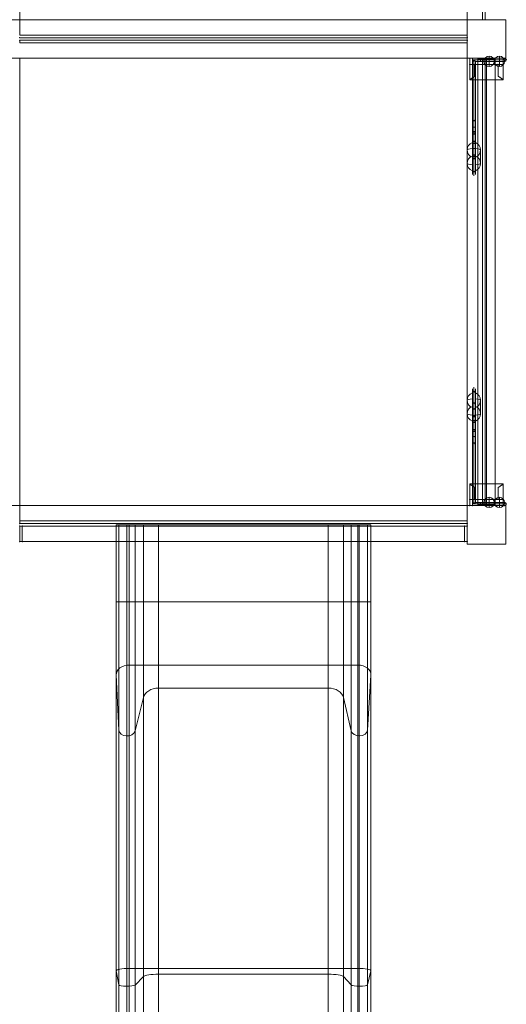
# Model space of a CAD drawing. Units: millimetres. Extents: x 1007910 to 12081910, y -1272291 to 12636780.
# Drawn here: x 9197910 to 10143910, y 2204977 to 4120209 of the extents above; entities that cross this region are included whole.
import ezdxf

# ---------------------------------------------------------------- set-up
doc = ezdxf.new("R2010")
doc.units = ezdxf.units.MM
doc.header["$MEASUREMENT"] = 0
doc.layers.get('0').update_dxf_attribs({"color": 3})

# ---------------------------------------------------------------- blocks, each defined once
blk = doc.blocks.new('From Smart Solid_5')
at = {"color": 7, "linetype": 'Continuous', "lineweight": 0}
for p, q in [((429999.972295, 15000.008592), (-430000.027705, 15000.008592)), ((429999.972295, 15000.008592), (-430000.027705, 15000.008592)), ((-430000.027705, -14999.991408), (-430000.027705, 15000.008592)), ((-430000.027705, 15000.008592), (-430000.027705, -14999.991408)), ((429999.972295, -14999.991408), (429999.972295, 15000.008592)), ((429999.972295, 15000.008592), (429999.972295, -14999.991408)), ((429999.972295, -14999.991408), (-430000.027705, -14999.991408)), ((429999.972295, -14999.991408), (-430000.027705, -14999.991408))]:
    blk.add_line(p, q, dxfattribs=at)
for p in [(-430000.027705, 15000.008592), (429999.972295, 15000.008592), (-430000.027705, -14999.991408), (429999.972295, -14999.991408)]:
    blk.add_point(p, dxfattribs=at)
blk = doc.blocks.new('From Smart Solid_6')
at = {"color": 7, "linetype": 'Continuous', "lineweight": 0}
for p, q in [((2499.972295, 15000.008592), (-2500.027705, 15000.008592)), ((-2500.027705, 15000.008592), (-2500.027705, -14999.991408)), ((-2500.027705, -14999.991408), (-2500.027705, 15000.008592)), ((-2500.027705, 15000.008592), (2499.972295, 15000.008592)), ((2499.972295, -14999.991408), (2499.972295, 15000.008592)), ((2499.972295, 15000.008592), (2499.972295, -14999.991408)), ((-2500.027705, -14999.991408), (2499.972295, -14999.991408)), ((2499.972295, -14999.991408), (-2500.027705, -14999.991408))]:
    blk.add_line(p, q, dxfattribs=at)
for p in [(-2500.027705, 15000.008592), (2499.972295, 15000.008592), (-2500.027705, -14999.991408), (2499.972295, -14999.991408)]:
    blk.add_point(p, dxfattribs=at)
blk = doc.blocks.new('From Smart Solid_7')
at = {"color": 7, "linetype": 'Continuous', "lineweight": 0}
for p, q in [((-2500.027705, -14999.991408), (-2500.027705, 15000.008592)), ((-2500.027705, 15000.008592), (2499.972295, 15000.008592)), ((2499.972295, 15000.008592), (-2500.027705, 15000.008592)), ((-2500.027705, 15000.008592), (-2500.027705, -14999.991408)), ((2499.972295, 15000.008592), (2499.972295, -14999.991408)), ((2499.972295, -14999.991408), (2499.972295, 15000.008592)), ((2499.972295, -14999.991408), (-2500.027705, -14999.991408)), ((-2500.027705, -14999.991408), (2499.972295, -14999.991408))]:
    blk.add_line(p, q, dxfattribs=at)
for p in [(-2500.027705, 15000.008592), (2499.972295, 15000.008592), (-2500.027705, -14999.991408), (2499.972295, -14999.991408)]:
    blk.add_point(p, dxfattribs=at)
blk = doc.blocks.new('From Smart Solid_13')
at = {"color": 7, "linetype": 'Continuous', "lineweight": 0}
for p, q in [((16999.975752, 434000.008592), (-17000.024248, 434000.008592)), ((-17000.024248, 434000.008592), (-17000.024248, -433999.991408)), ((-0.024248, 434000.008592), (-0.024248, -433999.991408)), ((-0.024248, 434000.008592), (-0.024248, -433999.991408)), ((16999.975752, 434000.008592), (16999.975752, -433999.991408)), ((16999.975752, -433999.991408), (-17000.024248, -433999.991408))]:
    blk.add_line(p, q, dxfattribs=at)
blk = doc.blocks.new('From Smart Solid_14')
at = {"color": 7, "lineweight": 0}
for p, q in [((-32500, 21000), (-32500, 9000)), ((-32500, 9000), (-32500, 21000)), ((32500, 21000), (-32500, 21000)), ((32500, 21000), (-32500, 21000)), ((-32500, 9000), (-32500, 21000)), ((0, 9000), (0, 21000)), ((0, 9000), (0, 21000)), ((32500, 21000), (32500, 9000)), ((32500, 9000), (32500, 21000)), ((32500, 9000), (32500, 21000)), ((-32500, -21000), (-32500, 9000)), ((-32500, -21000), (-32500, 9000)), ((-32500, 9000), (-22500, 9000)), ((-32500, 9000), (-22500, 9000)), ((32500, 9000), (-32500, 9000)), ((32500, 9000), (-32500, 9000)), ((-22500, 9000), (-22500, -13741)), ((-22500, 9000), (-22500, -13741)), ((-22500, -13741), (-22500, 9000)), ((-22500, -13741), (-22500, 9000)), ((22500, 9000), (-22500, 9000)), ((22500, 9000), (-22500, 9000)), ((0, 9000), (0, -21000)), ((0, 9000), (0, -21000)), ((22500, -13741), (22500, 9000)), ((22500, -13741), (22500, 9000)), ((22500, 9000), (22500, -13741)), ((22500, 9000), (22500, -13741)), ((22500, 9000), (32500, 9000)), ((22500, 9000), (32500, 9000)), ((32500, -21000), (32500, 9000)), ((32500, -21000), (32500, 9000)), ((32500, -21000), (-32500, -21000)), ((32500, -21000), (-32500, -21000))]:
    blk.add_line(p, q, dxfattribs=at)
for points, knots in [([(-22500, -13741), (-23251, -14234), (-23965, -14717), (-25321, -15653), (-25963, -16106), (-27175, -16976), (-27745, -17391), (-28542, -17980), (-28799, -18171), (-29289, -18537), (-29521, -18712), (-30183, -19211), (-30575, -19510), (-31259, -20035), (-31550, -20260), (-31846, -20490), (-31902, -20534), (-32006, -20615), (-32151, -20727), (-32262, -20814), (-32440, -20953), (-32500, -21000), (-32500, -21000)], [0, 0, 0, 0, 0.125, 0.125, 0.25, 0.25, 0.375, 0.375, 0.4375, 0.4375, 0.5, 0.5, 0.625, 0.625, 0.75, 0.75, 0.78125, 0.78125, 0.8125, 0.875, 0.875, 1, 1, 1, 1]), ([(-32500, -21000), (-32500, -21000), (-32485, -20988), (-32440, -20953), (-32422, -20939), (-32377, -20903), (-32350, -20883), (-32200, -20765), (-32021, -20625), (-31553, -20262), (-31264, -20039), (-30751, -19645), (-30566, -19504), (-30171, -19203), (-29962, -19044), (-29300, -18545), (-28815, -18182), (-27762, -17404), (-27193, -16989), (-26278, -16333), (-25963, -16108), (-25317, -15653), (-24985, -15421), (-23964, -14716), (-23249, -14233), (-22500, -13741)], [0, 0, 0, 0, 0.0625, 0.0625, 0.09375, 0.09375, 0.125, 0.125, 0.25, 0.25, 0.375, 0.375, 0.4375, 0.4375, 0.5, 0.5, 0.625, 0.625, 0.75, 0.75, 0.8125, 0.8125, 0.875, 0.875, 1, 1, 1, 1]), ([(22500, -13741), (23251, -14234), (23965, -14717), (25321, -15653), (25963, -16106), (27175, -16976), (27745, -17391), (28542, -17980), (28799, -18171), (29289, -18537), (29521, -18712), (30183, -19211), (30575, -19510), (31259, -20035), (31550, -20260), (31846, -20490), (31902, -20534), (32006, -20615), (32151, -20727), (32262, -20814), (32440, -20953), (32500, -21000), (32500, -21000)], [0, 0, 0, 0, 0.125, 0.125, 0.25, 0.25, 0.375, 0.375, 0.4375, 0.4375, 0.5, 0.5, 0.625, 0.625, 0.75, 0.75, 0.78125, 0.78125, 0.8125, 0.875, 0.875, 1, 1, 1, 1]), ([(32500, -21000), (32500, -21000), (32485, -20988), (32440, -20953), (32422, -20939), (32377, -20903), (32350, -20883), (32200, -20765), (32021, -20625), (31553, -20262), (31264, -20039), (30751, -19645), (30566, -19504), (30171, -19203), (29962, -19044), (29300, -18545), (28815, -18182), (27762, -17404), (27193, -16989), (26278, -16333), (25963, -16108), (25317, -15653), (24985, -15421), (23964, -14716), (23249, -14233), (22500, -13741)], [0, 0, 0, 0, 0.0625, 0.0625, 0.09375, 0.09375, 0.125, 0.125, 0.25, 0.25, 0.375, 0.375, 0.4375, 0.4375, 0.5, 0.5, 0.625, 0.625, 0.75, 0.75, 0.8125, 0.8125, 0.875, 0.875, 1, 1, 1, 1])]:
    blk.add_open_spline(points, degree=3, knots=knots, dxfattribs=at)
for p in [(-32500, 21000), (32500, 21000), (-32500, 9000), (-32500, 9000), (-22500, 9000), (-22500, 9000), (22500, 9000), (22500, 9000), (32500, 9000), (32500, 9000)]:
    blk.add_point(p, dxfattribs=at)
blk = doc.blocks.new('From Smart Solid_15')
at = {"color": 7, "lineweight": 0}
for p, q in [((-32500, 21000), (-32500, -9000)), ((-32500, 21000), (-32500, -9000)), ((32500, 21000), (-32500, 21000)), ((32500, 21000), (-32500, 21000)), ((0, -9000), (0, 21000)), ((0, -9000), (0, 21000)), ((32500, 21000), (32500, -9000)), ((32500, 21000), (32500, -9000)), ((-22500, -9000), (-22500, 13741)), ((-22500, -9000), (-22500, 13741)), ((-22500, 13741), (-22500, -9000)), ((-22500, 13741), (-22500, -9000)), ((22500, 13741), (22500, -9000)), ((22500, 13741), (22500, -9000)), ((22500, -9000), (22500, 13741)), ((22500, -9000), (22500, 13741)), ((-32500, -21000), (-32500, -9000)), ((-32500, -9000), (-32500, -21000)), ((-32500, -9000), (-22500, -9000)), ((-32500, -9000), (-22500, -9000)), ((32500, -9000), (-32500, -9000)), ((32500, -9000), (-32500, -9000)), ((-32500, -9000), (-32500, -21000)), ((22500, -9000), (-22500, -9000)), ((22500, -9000), (-22500, -9000)), ((0, -9000), (0, -21000)), ((0, -9000), (0, -21000)), ((22500, -9000), (32500, -9000)), ((22500, -9000), (32500, -9000)), ((32500, -21000), (32500, -9000)), ((32500, -9000), (32500, -21000)), ((32500, -9000), (32500, -21000)), ((32500, -21000), (-32500, -21000)), ((32500, -21000), (-32500, -21000))]:
    blk.add_line(p, q, dxfattribs=at)
for points, knots in [([(-22500, 13741), (-23251, 14234), (-23965, 14717), (-25321, 15653), (-25963, 16106), (-27175, 16976), (-27745, 17391), (-28542, 17980), (-28799, 18171), (-29289, 18537), (-29521, 18712), (-30183, 19211), (-30575, 19510), (-31259, 20035), (-31550, 20260), (-31846, 20490), (-31902, 20534), (-32006, 20615), (-32151, 20727), (-32262, 20814), (-32440, 20953), (-32500, 21000), (-32500, 21000)], [0, 0, 0, 0, 0.125, 0.125, 0.25, 0.25, 0.375, 0.375, 0.4375, 0.4375, 0.5, 0.5, 0.625, 0.625, 0.75, 0.75, 0.78125, 0.78125, 0.8125, 0.875, 0.875, 1, 1, 1, 1]), ([(-32500, 21000), (-32500, 21000), (-32485, 20988), (-32440, 20953), (-32422, 20939), (-32377, 20903), (-32350, 20883), (-32200, 20765), (-32021, 20625), (-31553, 20262), (-31264, 20039), (-30751, 19645), (-30566, 19504), (-30171, 19203), (-29962, 19044), (-29300, 18545), (-28815, 18182), (-27762, 17404), (-27193, 16989), (-26278, 16333), (-25963, 16108), (-25317, 15653), (-24985, 15421), (-23964, 14716), (-23249, 14233), (-22500, 13741)], [0, 0, 0, 0, 0.0625, 0.0625, 0.09375, 0.09375, 0.125, 0.125, 0.25, 0.25, 0.375, 0.375, 0.4375, 0.4375, 0.5, 0.5, 0.625, 0.625, 0.75, 0.75, 0.8125, 0.8125, 0.875, 0.875, 1, 1, 1, 1]), ([(22500, 13741), (23251, 14234), (23965, 14717), (25321, 15653), (25963, 16106), (27175, 16976), (27745, 17391), (28542, 17980), (28799, 18171), (29289, 18537), (29521, 18712), (30183, 19211), (30575, 19510), (31259, 20035), (31550, 20260), (31846, 20490), (31902, 20534), (32006, 20615), (32151, 20727), (32262, 20814), (32440, 20953), (32500, 21000), (32500, 21000)], [0, 0, 0, 0, 0.125, 0.125, 0.25, 0.25, 0.375, 0.375, 0.4375, 0.4375, 0.5, 0.5, 0.625, 0.625, 0.75, 0.75, 0.78125, 0.78125, 0.8125, 0.875, 0.875, 1, 1, 1, 1]), ([(32500, 21000), (32500, 21000), (32485, 20988), (32440, 20953), (32422, 20939), (32377, 20903), (32350, 20883), (32200, 20765), (32021, 20625), (31553, 20262), (31264, 20039), (30751, 19645), (30566, 19504), (30171, 19203), (29962, 19044), (29300, 18545), (28815, 18182), (27762, 17404), (27193, 16989), (26278, 16333), (25963, 16108), (25317, 15653), (24985, 15421), (23964, 14716), (23249, 14233), (22500, 13741)], [0, 0, 0, 0, 0.0625, 0.0625, 0.09375, 0.09375, 0.125, 0.125, 0.25, 0.25, 0.375, 0.375, 0.4375, 0.4375, 0.5, 0.5, 0.625, 0.625, 0.75, 0.75, 0.8125, 0.8125, 0.875, 0.875, 1, 1, 1, 1])]:
    blk.add_open_spline(points, degree=3, knots=knots, dxfattribs=at)
for p in [(-32500, -9000), (-32500, -9000), (-22500, -9000), (-22500, -9000), (22500, -9000), (22500, -9000), (32500, -9000), (32500, -9000), (-32500, -21000), (32500, -21000)]:
    blk.add_point(p, dxfattribs=at)
blk = doc.blocks.new('From Smart Solid_36')
at = {"color": 7, "linetype": 'Continuous', "lineweight": 13}
for p, q in [((-0.027705, 435000.008592), (-0.027705, -434999.991408)), ((-0.027705, -434999.991408), (-0.027705, 435000.008592))]:
    blk.add_line(p, q, dxfattribs=at)
for p in [(-0.027705, 435000.008592), (-0.027705, -434999.991408)]:
    blk.add_point(p, dxfattribs=at)
blk = doc.blocks.new('From Smart Solid_37')
at = {"color": 7, "linetype": 'Continuous', "lineweight": 13}
for p, q in [((434999.972295, 0.008592), (-435000.027705, 0.008592)), ((-435000.027705, 0.008592), (434999.972295, 0.008592))]:
    blk.add_line(p, q, dxfattribs=at)
for p in [(-435000.027705, 0.008592), (434999.972295, 0.008592)]:
    blk.add_point(p, dxfattribs=at)
blk = doc.blocks.new('From Smart Solid_34')
at = {"color": 7, "linetype": 'Continuous', "lineweight": 13}
for p, q in [((-2500.027705, 435000.008592), (-2500.027705, -434999.991408)), ((-2500.027705, 435000.008592), (2499.972295, 435000.008592)), ((2499.972295, 435000.008592), (2499.972295, -434999.991408)), ((-2500.027705, -434999.991408), (2499.972295, -434999.991408))]:
    blk.add_line(p, q, dxfattribs=at)
blk = doc.blocks.new('From Smart Solid_42')
at = {"color": 7, "linetype": 'Continuous', "lineweight": 13}
for p, q in [((-435000.027705, 435000.008592), (434999.972295, 435000.008592)), ((-435000.027705, -434999.991408), (-435000.027705, 435000.008592)), ((434999.972295, 435000.008592), (434999.972295, -434999.991408)), ((434999.972295, -434999.991408), (-435000.027705, -434999.991408))]:
    blk.add_line(p, q, dxfattribs=at)
blk = doc.blocks.new('From Smart Solid_44')
at = {"color": 7, "linetype": 'Continuous', "lineweight": 13}
for p, q in [((-15000.027705, -434999.991408), (-15000.027705, 435000.008592)), ((-15000.027705, 435000.008592), (14999.972295, 435000.008592)), ((14999.972295, 435000.008592), (14999.972295, -434999.991408)), ((14999.972295, -434999.991408), (-15000.027705, -434999.991408))]:
    blk.add_line(p, q, dxfattribs=at)
blk = doc.blocks.new('From Smart Solid_45')
at = {"color": 7, "linetype": 'Continuous', "lineweight": 13}
for p, q in [((-435000.027705, -14999.991408), (-435000.027705, 15000.008592)), ((-435000.027705, 15000.008592), (434999.972295, 15000.008592)), ((434999.972295, 15000.008592), (434999.972295, -14999.991408)), ((434999.972295, -14999.991408), (-435000.027705, -14999.991408))]:
    blk.add_line(p, q, dxfattribs=at)
blk = doc.blocks.new('From Smart Solid_209')
at = {"color": 7, "linetype": 'Continuous', "lineweight": 13}
for p, q in [((4999.972295, 27610.42423), (4999.972295, -1169.288189)), ((4999.972295, 1169.261821), (4999.972295, 27390.136648)), ((-5000.027705, -13110.450598), (-5000.027705, 13110.42423)), ((4999.972295, 1169.261821), (4999.972295, -27610.450598)), ((4999.972295, -27390.163017), (4999.972295, -1169.288189))]:
    blk.add_line(p, q, dxfattribs=at)
at = {"color": 7, "linetype": 'Continuous', "lineweight": 13, "extrusion": (0, 0, -1)}
for centre, ratio, end_param in [((10512.472295, 13110.42423), 0.984807753, 7.490683974), ((10512.472295, 13110.42423), 0.984807753, 6.2831853072), ((10512.472295, -13110.450598), 0.984807753, 7.490683974), ((10512.472295, -13110.450598), 0.1736481777, 6.2831853072)]:
    blk.add_ellipse(centre, major_axis=(-15512.5, 0), ratio=ratio, start_param=5.0756866404, end_param=end_param, dxfattribs=at)
at = {"color": 7, "linetype": 'Continuous', "lineweight": 13}
for centre, major_axis, ratio, start_param, end_param in [((10512.472295, 13110.42423), (15512.5, 0), 0.1736481777, 1.9340939868, 3.1415926536), ((10512.472295, -13110.450598), (-15512.5, 0), 0.984807753, 5.0756866404, 6.2831853072)]:
    blk.add_ellipse(centre, major_axis=major_axis, ratio=ratio, start_param=start_param, end_param=end_param, dxfattribs=at)
blk = doc.blocks.new('From Smart Solid_210')
at = {"color": 7, "linetype": 'Continuous', "lineweight": 13}
for p, q in [((-5000.027705, 27610.42423), (-5000.027705, -1169.288189)), ((-5000.027705, 1169.261821), (-5000.027705, 27390.136648)), ((-5000.027705, 1169.261821), (-5000.027705, -27610.450598)), ((4999.972295, -13110.450598), (4999.972295, 13110.42423)), ((-5000.027705, -27390.163017), (-5000.027705, -1169.288189))]:
    blk.add_line(p, q, dxfattribs=at)
for centre, ratio, end_param in [((-10512.527705, 13110.42423), 0.984807753, 7.490683974), ((-10512.527705, 13110.42423), 0.984807753, 6.2831853072), ((-10512.527705, -13110.450598), 0.984807753, 7.490683974), ((-10512.527705, -13110.450598), 0.1736481777, 6.2831853072)]:
    blk.add_ellipse(centre, major_axis=(15512.5, 0), ratio=ratio, start_param=5.0756866404, end_param=end_param, dxfattribs=at)
at = {"color": 7, "linetype": 'Continuous', "lineweight": 13, "extrusion": (0, 0, -1)}
for centre, major_axis, ratio, start_param, end_param in [((-10512.527705, 13110.42423), (-15512.5, 0), 0.1736481777, 1.9340939868, 3.1415926536), ((-10512.527705, -13110.450598), (15512.5, 0), 0.984807753, 5.0756866404, 6.2831853072)]:
    blk.add_ellipse(centre, major_axis=major_axis, ratio=ratio, start_param=start_param, end_param=end_param, dxfattribs=at)
blk = doc.blocks.new('From Smart Solid_211')
at = {"color": 7, "linetype": 'Continuous', "lineweight": 13}
for q in [(-10000.027705, 0.008592), (-0.027705, 10000.008592), (9999.972295, 0.008592), (-0.027705, -9999.991408)]:
    blk.add_line((-0.027705, 0.008592), q, dxfattribs=at)
at = {"color": 7, "linetype": 'Continuous', "lineweight": 13, "extrusion": (0, 0, -1)}
blk.add_arc((0.027705, 0.008592), 10000, 0, 359.999994, dxfattribs=at)
blk = doc.blocks.new('From Smart Solid_212')
at = {"color": 7, "linetype": 'Continuous', "lineweight": 13}
for p, q in [((-33000.027705, 111428.208592), (-33000.027705, 114428.208592)), ((-17000.027705, 114428.208592), (-33000.027705, 114428.208592)), ((-33000.027705, 111428.208592), (-33000.027705, 114428.208592)), ((-17000.027705, 114428.208592), (-33000.027705, 114428.208592)), ((-30000.027705, 111428.208592), (-33000.027705, 108428.208592)), ((-33000.027705, 108428.208592), (-30000.027705, 111428.208592)), ((-33000.027705, 108428.208592), (-33000.027705, 111428.208592)), ((-33000.027705, 111428.208592), (-30000.027705, 111428.208592)), ((-33000.027705, 108428.208592), (-33000.027705, 111428.208592)), ((-33000.027705, 111428.208592), (-30000.027705, 111428.208592)), ((-33000.027705, -28063.068567), (-33000.027705, 108428.208592)), ((-33000.027705, 108428.208592), (-33000.027705, -32343.430009)), ((-30000.027705, 111428.208592), (-27000.027705, 108428.208592)), ((-30000.027705, 111428.208592), (-27000.027705, 108428.208592)), ((-30000.027705, 111428.208592), (-17000.027705, 111428.208592)), ((-30000.027705, 111428.208592), (-17000.027705, 111428.208592)), ((-30000.027705, 111428.208592), (-30000.027705, -32343.430009)), ((-30000.027705, -28063.068567), (-30000.027705, 111428.208592)), ((-27000.027705, 108428.208592), (-17000.027705, 108428.208592)), ((-27000.027705, 108428.208592), (-17000.027705, 108428.208592)), ((-27000.027705, -28063.068567), (-27000.027705, 108428.208592)), ((-27000.027705, 108428.208592), (-27000.027705, -32343.430009)), ((29999.972295, 114428.208592), (-17000.027705, 114428.208592)), ((-17000.027705, 114428.208592), (-17000.027705, 111428.208592)), ((29999.972295, 114428.208592), (-17000.027705, 114428.208592)), ((-17000.027705, 114428.208592), (-17000.027705, 111428.208592)), ((32999.972295, 111428.208592), (-17000.027705, 111428.208592)), ((-17000.027705, 111428.208592), (-17000.027705, 108428.208592)), ((32999.972295, 111428.208592), (-17000.027705, 111428.208592)), ((-17000.027705, 111428.208592), (-17000.027705, 108428.208592)), ((29999.972295, 108428.208592), (-17000.027705, 108428.208592)), ((29999.972295, 108428.208592), (-17000.027705, 108428.208592)), ((-33000.027705, -4325.372956), (-33000.027705, -19199.705758)), ((-33000.027705, -4325.372956), (-33000.027705, -19199.705758)), ((-33000.027705, -4598.833402), (-33000.027705, -30646.060052)), ((-33000.027705, -30646.060052), (-33000.027705, -4598.833402)), ((-30000.027705, -19720.650291), (-30000.027705, -7325.372956)), ((-30000.027705, -19720.650291), (-30000.027705, -7325.372956)), ((-30000.027705, -7553.256661), (-30000.027705, -33600.483311)), ((-30000.027705, -33600.483311), (-30000.027705, -7553.256661)), ((-27000.027705, -19199.705758), (-27000.027705, -4325.372956)), ((-27000.027705, -19199.705758), (-27000.027705, -4325.372956)), ((-27000.027705, -4598.833402), (-27000.027705, -30646.060052)), ((-27000.027705, -30646.060052), (-27000.027705, -4598.833402)), ((-33000.027705, -29047.783288), (-33000.027705, -19199.705758)), ((-33000.027705, -19199.705758), (-33000.027705, -29047.783288)), ((-33000.027705, -28063.068567), (-33000.027705, -75063.068567)), ((-30000.027705, -28063.068567), (-33000.027705, -28063.068567)), ((-30000.027705, -28063.068567), (-33000.027705, -28063.068567)), ((-33000.027705, -29047.783288), (-33000.027705, -49899.99004)), ((-33000.027705, -29047.783288), (-33000.027705, -49899.99004)), ((-33000.027705, -30646.060052), (-33000.027705, -51498.266804)), ((-33000.027705, -30646.060052), (-33000.027705, -51498.266804)), ((-33000.027705, -32343.430009), (-33000.027705, -78629.395703)), ((-33000.027705, -32343.430009), (-30000.027705, -32343.430009)), ((-30000.027705, -29568.727821), (-30000.027705, -19720.650291)), ((-30000.027705, -19720.650291), (-30000.027705, -29568.727821)), ((-30000.027705, -28063.068567), (-30000.027705, -78063.068567)), ((-27000.027705, -28063.068567), (-30000.027705, -28063.068567)), ((-27000.027705, -28063.068567), (-30000.027705, -28063.068567)), ((-30000.027705, -46945.566781), (-30000.027705, -29568.727821)), ((-30000.027705, -46945.566781), (-30000.027705, -29568.727821)), ((-30000.027705, -32343.430009), (-30000.027705, -81583.818962)), ((-30000.027705, -32343.430009), (-27000.027705, -32343.430009)), ((-30000.027705, -50977.322271), (-30000.027705, -33600.483311)), ((-30000.027705, -50977.322271), (-30000.027705, -33600.483311)), ((-27000.027705, -29047.783288), (-27000.027705, -19199.705758)), ((-27000.027705, -19199.705758), (-27000.027705, -29047.783288)), ((-27000.027705, -28063.068567), (-27000.027705, -75063.068567)), ((-27000.027705, -49899.99004), (-27000.027705, -29047.783288)), ((-27000.027705, -49899.99004), (-27000.027705, -29047.783288)), ((-27000.027705, -51498.266804), (-27000.027705, -30646.060052)), ((-27000.027705, -51498.266804), (-27000.027705, -30646.060052)), ((-27000.027705, -32343.430009), (-27000.027705, -78629.395703)), ((-33000.027705, -75947.21669), (-33000.027705, -49899.99004)), ((-33000.027705, -49899.99004), (-33000.027705, -75947.21669)), ((-33000.027705, -51498.266804), (-33000.027705, -61346.344334)), ((-33000.027705, -61346.344334), (-33000.027705, -51498.266804)), ((-30000.027705, -72992.793431), (-30000.027705, -46945.566781)), ((-30000.027705, -46945.566781), (-30000.027705, -72992.793431)), ((-30000.027705, -50977.322271), (-30000.027705, -60825.399801)), ((-30000.027705, -60825.399801), (-30000.027705, -50977.322271)), ((-27000.027705, -75947.21669), (-27000.027705, -49899.99004)), ((-27000.027705, -49899.99004), (-27000.027705, -75947.21669)), ((-27000.027705, -51498.266804), (-27000.027705, -61346.344334)), ((-27000.027705, -61346.344334), (-27000.027705, -51498.266804)), ((-33000.027705, -61346.344334), (-33000.027705, -76220.677136)), ((-33000.027705, -61346.344334), (-33000.027705, -76220.677136)), ((-33000.027705, -70987.695468), (-33000.027705, -78629.395703)), ((-30000.027705, -73220.677136), (-30000.027705, -60825.399801)), ((-30000.027705, -73220.677136), (-30000.027705, -60825.399801)), ((-30000.027705, -73987.695468), (-30000.027705, -81583.818962)), ((-27000.027705, -76220.677136), (-27000.027705, -61346.344334)), ((-27000.027705, -76220.677136), (-27000.027705, -61346.344334)), ((-27000.027705, -70987.695468), (-27000.027705, -78629.395703)), ((-33000.027705, -103877.633117), (-33000.027705, -78629.395703)), ((-33000.027705, -78629.395703), (-33000.027705, -103877.633117)), ((-30000.027705, -81583.818962), (-30000.027705, -106832.056376)), ((-30000.027705, -106832.056376), (-30000.027705, -81583.818962)), ((-27000.027705, -103877.633117), (-27000.027705, -78629.395703)), ((-27000.027705, -78629.395703), (-27000.027705, -103877.633117)), ((-33000.027705, -103877.633117), (-33000.027705, -111428.17987)), ((-30000.027705, -106832.056376), (-30000.027705, -114428.17987)), ((-27000.027705, -103877.633117), (-27000.027705, -111428.17987))]:
    blk.add_line(p, q, dxfattribs=at)
at = {"color": 7, "linetype": 'Continuous', "lineweight": 13, "extrusion": (0, 0, -1)}
for centre, start, end in [((-29999.972295, 111428.208592), 90, 180), ((-29999.972295, 111428.208592), 90, 180), ((-29999.972295, 111428.208592), 180, 270), ((-29999.972295, 111428.208592), 180, 270), ((30000.027705, -75063.068567), 270, 360), ((30000.027705, -75063.068567), 180, 270)]:
    blk.add_arc(centre, 3000, start, end, dxfattribs=at)
for centre, ratio, start_param, end_param in [((-30000.027705, -4598.833402), 0.984807753, 4.7123889804, 6.2831853072), ((-30000.027705, -4598.833402), 0.984807753, 3.1415926536, 4.7123889804), ((-30000.027705, -19199.705758), 0.1736481777, 4.7123889804, 6.2831853072), ((-30000.027705, -29047.783288), 0.1736481777, 4.7123889804, 6.2831853072), ((-30000.027705, -30646.060052), 0.984807753, 4.7123889804, 6.2831853072), ((-30000.027705, -19199.705758), 0.1736481777, 3.1415926536, 4.7123889804), ((-30000.027705, -29047.783288), 0.1736481777, 3.1415926536, 4.7123889804), ((-30000.027705, -30646.060052), 0.984807753, 3.1415926536, 4.7123889804), ((-30000.027705, -49899.99004), 0.984807753, 0, 1.5707963268), ((-30000.027705, -51498.266804), 0.1736481777, 0, 1.5707963268), ((-30000.027705, -49899.99004), 0.984807753, 1.5707963268, 3.1415926536), ((-30000.027705, -51498.266804), 0.1736481777, 1.5707963268, 3.1415926536), ((-30000.027705, -61346.344334), 0.1736481777, 0, 1.5707963268), ((-30000.027705, -75947.21669), 0.984807753, 0, 1.5707963268), ((-30000.027705, -61346.344334), 0.1736481777, 1.5707963268, 3.1415926536), ((-30000.027705, -75947.21669), 0.984807753, 1.5707963268, 3.1415926536)]:
    blk.add_ellipse(centre, major_axis=(-3000, 0), ratio=ratio, start_param=start_param, end_param=end_param, dxfattribs=at)
at = {"color": 7, "linetype": 'Continuous', "lineweight": 13}
for centre, ratio, start_param, end_param in [((-30000.027705, -4598.833402), 0.984807753, 0, 1.5707963268), ((-30000.027705, -4598.833402), 0.984807753, 1.5707963268, 3.1415926536), ((-30000.027705, -19199.705758), 0.1736481777, 0, 1.5707963268), ((-30000.027705, -29047.783288), 0.1736481777, 0, 1.5707963268), ((-30000.027705, -30646.060052), 0.984807753, 0, 1.5707963268), ((-30000.027705, -19199.705758), 0.1736481777, 1.5707963268, 3.1415926536), ((-30000.027705, -29047.783288), 0.1736481777, 1.5707963268, 3.1415926536), ((-30000.027705, -30646.060052), 0.984807753, 1.5707963268, 3.1415926536), ((-30000.027705, -49899.99004), 0.984807753, 4.7123889804, 6.2831853072), ((-30000.027705, -51498.266804), 0.1736481777, 4.7123889804, 6.2831853072), ((-30000.027705, -49899.99004), 0.984807753, 3.1415926536, 4.7123889804), ((-30000.027705, -51498.266804), 0.1736481777, 3.1415926536, 4.7123889804), ((-30000.027705, -61346.344334), 0.1736481777, 4.7123889804, 6.2831853072), ((-30000.027705, -75947.21669), 0.984807753, 4.7123889804, 6.2831853072), ((-30000.027705, -74714.809412), 0.9925902307, 0, 1.5707963268), ((-30000.027705, -61346.344334), 0.1736481777, 3.1415926536, 4.7123889804), ((-30000.027705, -75947.21669), 0.984807753, 3.1415926536, 4.7123889804), ((-30000.027705, -74714.809412), 0.9925902307, 1.5707963268, 3.1415926536), ((-30000.027705, -78629.395703), 0.984807753, 0, 1.5707963268), ((-30000.027705, -78629.395703), 0.984807753, 0, 1.5707963268), ((-30000.027705, -78629.395703), 0.984807753, 1.5707963268, 3.1415926536), ((-30000.027705, -78629.395625), 0.9848077791, 1.5707971776, 3.1415935044), ((-30000.027705, -103877.633117), 0.984807753, 0, 1.5707963268), ((-30000.027705, -103877.633117), 0.984807753, 0, 1.5707963268), ((-30000.027705, -103877.633117), 0.984807753, 1.5707963268, 3.1415926536), ((-30000.027705, -103877.633117), 0.984807753, 1.5707963268, 3.1415926536)]:
    blk.add_ellipse(centre, major_axis=(-3000, 0), ratio=ratio, start_param=start_param, end_param=end_param, dxfattribs=at)
for p in [(-33000.027705, 114428.208592), (-27000.027705, 108428.208592), (29999.972295, 114428.208592), (29999.972295, 108428.208592), (32999.972295, 111428.208592)]:
    blk.add_point(p, dxfattribs=at)
blk = doc.blocks.new('From Smart Solid_213')
at = {"color": 7, "linetype": 'Continuous', "lineweight": 13}
for p, q in [((-30000.027705, 106660.903629), (-30000.027705, 115080.833556)), ((-33000.027705, 103711.423209), (-33000.027705, 112080.833556)), ((-33000.027705, 57894.346909), (-33000.027705, 104894.346909)), ((-33000.027705, 81816.30722), (-33000.027705, 104143.756915)), ((-33000.027705, 104143.756915), (-33000.027705, 81816.30722)), ((-33000.027705, 57502.896622), (-33000.027705, 103711.423209)), ((-30000.027705, 57894.346909), (-30000.027705, 107894.346909)), ((-30000.027705, 107095.846995), (-30000.027705, 84768.397301)), ((-30000.027705, 84768.397301), (-30000.027705, 107095.846995)), ((-30000.027705, 57502.896622), (-30000.027705, 106660.903629)), ((-27000.027705, 103711.423209), (-27000.027705, 112080.833556)), ((-27000.027705, 57894.346909), (-27000.027705, 104894.346909)), ((-27000.027705, 81816.30722), (-27000.027705, 104143.756915)), ((-27000.027705, 104143.756915), (-27000.027705, 81816.30722)), ((-27000.027705, 57502.896622), (-27000.027705, 103711.423209)), ((-33000.027705, 73783.41074), (-33000.027705, 81816.30722)), ((-30000.027705, 76783.41074), (-30000.027705, 84768.397301)), ((-27000.027705, 73783.41074), (-27000.027705, 81816.30722)), ((-33000.027705, 60693.711518), (-33000.027705, 75568.04432)), ((-33000.027705, 60693.711518), (-33000.027705, 75568.04432)), ((-33000.027705, 75294.583875), (-33000.027705, 49247.357225)), ((-33000.027705, 49247.357225), (-33000.027705, 75294.583875)), ((-33000.027705, 50845.633988), (-33000.027705, 60693.711518)), ((-33000.027705, 60693.711518), (-33000.027705, 50845.633988)), ((-33000.027705, -109080.841408), (-33000.027705, 57894.346909)), ((-33000.027705, 57894.346909), (-30000.027705, 57894.346909)), ((-33000.027705, 57502.896622), (-33000.027705, -109080.841408)), ((-30000.027705, 57502.896622), (-33000.027705, 57502.896622)), ((-30000.027705, 72568.04432), (-30000.027705, 60172.766985)), ((-30000.027705, 60172.766985), (-30000.027705, 72568.04432)), ((-30000.027705, 72340.160616), (-30000.027705, 46292.933965)), ((-30000.027705, 46292.933965), (-30000.027705, 72340.160616)), ((-30000.027705, 50324.689455), (-30000.027705, 60172.766985)), ((-30000.027705, 60172.766985), (-30000.027705, 50324.689455)), ((-30000.027705, -112080.841408), (-30000.027705, 57894.346909)), ((-30000.027705, 57894.346909), (-27000.027705, 57894.346909)), ((-30000.027705, 57502.896622), (-30000.027705, -112080.841408)), ((-27000.027705, 57502.896622), (-30000.027705, 57502.896622)), ((-27000.027705, 75568.04432), (-27000.027705, 60693.711518)), ((-27000.027705, 75568.04432), (-27000.027705, 60693.711518)), ((-27000.027705, 75294.583875), (-27000.027705, 49247.357225)), ((-27000.027705, 49247.357225), (-27000.027705, 75294.583875)), ((-27000.027705, 50845.633988), (-27000.027705, 60693.711518)), ((-27000.027705, 60693.711518), (-27000.027705, 50845.633988)), ((-27000.027705, -109080.841408), (-27000.027705, 57894.346909)), ((-27000.027705, 57502.896622), (-27000.027705, -109080.841408)), ((-33000.027705, 29993.427236), (-33000.027705, 50845.633988)), ((-33000.027705, 29993.427236), (-33000.027705, 50845.633988)), ((-33000.027705, 28395.150472), (-33000.027705, 49247.357225)), ((-33000.027705, 28395.150472), (-33000.027705, 49247.357225)), ((-30000.027705, 50324.689455), (-30000.027705, 32947.850495)), ((-30000.027705, 32947.850495), (-30000.027705, 50324.689455)), ((-30000.027705, 46292.933965), (-30000.027705, 28916.095005)), ((-30000.027705, 28916.095005), (-30000.027705, 46292.933965)), ((-27000.027705, 50845.633988), (-27000.027705, 29993.427236)), ((-27000.027705, 50845.633988), (-27000.027705, 29993.427236)), ((-27000.027705, 49247.357225), (-27000.027705, 28395.150472)), ((-27000.027705, 49247.357225), (-27000.027705, 28395.150472)), ((-33000.027705, 3946.200586), (-33000.027705, 29993.427236)), ((-33000.027705, 29993.427236), (-33000.027705, 3946.200586)), ((-33000.027705, 28395.150472), (-33000.027705, 18547.072942)), ((-33000.027705, 18547.072942), (-33000.027705, 28395.150472)), ((-30000.027705, 6900.623845), (-30000.027705, 32947.850495)), ((-30000.027705, 32947.850495), (-30000.027705, 6900.623845)), ((-30000.027705, 28916.095005), (-30000.027705, 19068.017475)), ((-30000.027705, 19068.017475), (-30000.027705, 28916.095005)), ((-27000.027705, 3946.200586), (-27000.027705, 29993.427236)), ((-27000.027705, 29993.427236), (-27000.027705, 3946.200586)), ((-27000.027705, 28395.150472), (-27000.027705, 18547.072942)), ((-27000.027705, 18547.072942), (-27000.027705, 28395.150472)), ((-33000.027705, 3672.74014), (-33000.027705, 18547.072942)), ((-33000.027705, 3672.74014), (-33000.027705, 18547.072942)), ((-30000.027705, 19068.017475), (-30000.027705, 6672.74014)), ((-30000.027705, 6672.74014), (-30000.027705, 19068.017475)), ((-27000.027705, 18547.072942), (-27000.027705, 3672.74014)), ((-27000.027705, 18547.072942), (-27000.027705, 3672.74014)), ((-33000.027705, -109080.841408), (-30000.027705, -112080.841408)), ((-30000.027705, -112080.841408), (-33000.027705, -109080.841408)), ((-33000.027705, -112080.841408), (-33000.027705, -109080.841408)), ((-33000.027705, -112080.841408), (-33000.027705, -109080.841408)), ((-33000.027705, -115080.841408), (-33000.027705, -112080.841408)), ((-33000.027705, -112080.841408), (-30000.027705, -112080.841408)), ((-33000.027705, -115080.841408), (-33000.027705, -112080.841408)), ((-33000.027705, -112080.841408), (-30000.027705, -112080.841408)), ((-27000.027705, -109080.841408), (-30000.027705, -112080.841408)), ((-27000.027705, -109080.841408), (-30000.027705, -112080.841408)), ((-30000.027705, -112080.841408), (-17000.027705, -112080.841408)), ((-30000.027705, -112080.841408), (-17000.027705, -112080.841408)), ((-17000.027705, -109080.841408), (-27000.027705, -109080.841408)), ((-17000.027705, -109080.841408), (-27000.027705, -109080.841408)), ((29999.972295, -109080.841408), (-17000.027705, -109080.841408)), ((-17000.027705, -109080.841408), (-17000.027705, -112080.841408)), ((29999.972295, -109080.841408), (-17000.027705, -109080.841408)), ((-17000.027705, -109080.841408), (-17000.027705, -112080.841408)), ((32999.972295, -112080.841408), (-17000.027705, -112080.841408)), ((-17000.027705, -112080.841408), (-17000.027705, -115080.841408)), ((32999.972295, -112080.841408), (-17000.027705, -112080.841408)), ((-17000.027705, -112080.841408), (-17000.027705, -115080.841408)), ((-33000.027705, -115080.841408), (-17000.027705, -115080.841408)), ((-33000.027705, -115080.841408), (-17000.027705, -115080.841408)), ((29999.972295, -115080.841408), (-17000.027705, -115080.841408)), ((29999.972295, -115080.841408), (-17000.027705, -115080.841408))]:
    blk.add_line(p, q, dxfattribs=at)
for start, end in [(90, 180), (360, 90)]:
    blk.add_arc((-30000.027705, 104894.346909), 3000, start, end, dxfattribs=at)
at = {"color": 7, "linetype": 'Continuous', "lineweight": 13, "extrusion": (0, 0, -1)}
for start, end in [(90, 180), (90, 180), (180, 270), (180, 270)]:
    blk.add_arc((-29999.972295, -112080.841408), 3000, start, end, dxfattribs=at)
for centre, ratio, start_param, end_param in [((-30000.027705, 104143.756915), 0.9840300269, 0, 1.5707963268), ((-30000.027705, 104143.756915), 0.9840300269, 0, 1.5707963268), ((-30000.027705, 103711.423209), 0.9831601401, 0, 1.5707963268), ((-30000.027705, 104143.75699), 0.9840300017, 1.5707955453, 3.141591872), ((-30000.027705, 104143.756915), 0.9840300269, 1.5707963268, 3.1415926536), ((-30000.027705, 103711.423209), 0.9831601401, 1.5707963268, 3.1415926536), ((-30000.027705, 81816.30722), 0.9840300269, 0, 1.5707963268), ((-30000.027705, 81816.30722), 0.9840300269, 0, 1.5707963268), ((-30000.027705, 81816.30722), 0.9840300269, 1.5707963268, 3.1415926536), ((-30000.027705, 81816.30722), 0.9840300269, 1.5707963268, 3.1415926536), ((-30000.027705, 75294.583875), 0.984807753, 4.7123889804, 6.2831853072), ((-30000.027705, 60693.711518), 0.1736481777, 4.7123889804, 6.2831853072), ((-30000.027705, 75294.583875), 0.984807753, 3.1415926536, 4.7123889804), ((-30000.027705, 60693.711518), 0.1736481777, 3.1415926536, 4.7123889804), ((-30000.027705, 50845.633988), 0.1736481777, 4.7123889804, 6.2831853072), ((-30000.027705, 49247.357225), 0.984807753, 4.7123889804, 6.2831853072), ((-30000.027705, 50845.633988), 0.1736481777, 3.1415926536, 4.7123889804), ((-30000.027705, 49247.357225), 0.984807753, 3.1415926536, 4.7123889804), ((-30000.027705, 29993.427236), 0.984807753, 0, 1.5707963268), ((-30000.027705, 28395.150472), 0.1736481777, 0, 1.5707963268), ((-30000.027705, 29993.427236), 0.984807753, 1.5707963268, 3.1415926536), ((-30000.027705, 28395.150472), 0.1736481777, 1.5707963268, 3.1415926536), ((-30000.027705, 18547.072942), 0.1736481777, 0, 1.5707963268), ((-30000.027705, 3946.200586), 0.984807753, 0, 1.5707963268), ((-30000.027705, 18547.072942), 0.1736481777, 1.5707963268, 3.1415926536), ((-30000.027705, 3946.200586), 0.984807753, 1.5707963268, 3.1415926536)]:
    blk.add_ellipse(centre, major_axis=(-3000, 0), ratio=ratio, start_param=start_param, end_param=end_param, dxfattribs=at)
at = {"color": 7, "linetype": 'Continuous', "lineweight": 13}
for centre, ratio, start_param, end_param in [((-30000.027705, 75294.583875), 0.984807753, 0, 1.5707963268), ((-30000.027705, 60693.711518), 0.1736481777, 0, 1.5707963268), ((-30000.027705, 75294.583875), 0.984807753, 1.5707963268, 3.1415926536), ((-30000.027705, 60693.711518), 0.1736481777, 1.5707963268, 3.1415926536), ((-30000.027705, 50845.633988), 0.1736481777, 0, 1.5707963268), ((-30000.027705, 49247.357225), 0.984807753, 0, 1.5707963268), ((-30000.027705, 50845.633988), 0.1736481777, 1.5707963268, 3.1415926536), ((-30000.027705, 49247.357225), 0.984807753, 1.5707963268, 3.1415926536), ((-30000.027705, 29993.427236), 0.984807753, 4.7123889804, 6.2831853072), ((-30000.027705, 28395.150472), 0.1736481777, 4.7123889804, 6.2831853072), ((-30000.027705, 29993.427236), 0.984807753, 3.1415926536, 4.7123889804), ((-30000.027705, 28395.150472), 0.1736481777, 3.1415926536, 4.7123889804), ((-30000.027705, 18547.072942), 0.1736481777, 4.7123889804, 6.2831853072), ((-30000.027705, 3946.200586), 0.984807753, 4.7123889804, 6.2831853072), ((-30000.027705, 18547.072942), 0.1736481777, 3.1415926536, 4.7123889804), ((-30000.027705, 3946.200586), 0.984807753, 3.1415926536, 4.7123889804)]:
    blk.add_ellipse(centre, major_axis=(-3000, 0), ratio=ratio, start_param=start_param, end_param=end_param, dxfattribs=at)
for p in [(-27000.027705, -109080.841408), (29999.972295, -109080.841408), (32999.972295, -112080.841408), (-33000.027705, -115080.841408), (29999.972295, -115080.841408)]:
    blk.add_point(p, dxfattribs=at)
blk = doc.blocks.new('From Smart Solid_38')
at = {"color": 7, "linetype": 'Continuous', "lineweight": 13}
for p, q in [((-435000.027705, -2499.991408), (-435000.027705, 2500.008592)), ((-435000.027705, 2500.008592), (434999.972295, 2500.008592)), ((434999.972295, -2499.991408), (434999.972295, 2500.008592)), ((-435000.027705, -2499.991408), (434999.972295, -2499.991408))]:
    blk.add_line(p, q, dxfattribs=at)
blk = doc.blocks.new('From Smart Solid_33')
at = {"color": 7, "linetype": 'Continuous', "lineweight": 13}
for p, q in [((434999.972295, 2500.008592), (-435000.027705, 2500.008592)), ((-435000.027705, 2500.008592), (-435000.027705, -2499.991408)), ((434999.972295, 2500.008592), (434999.972295, -2499.991408)), ((434999.972295, -2499.991408), (-435000.027705, -2499.991408))]:
    blk.add_line(p, q, dxfattribs=at)
blk = doc.blocks.new('From Smart Solid_35')
at = {"color": 7, "linetype": 'Continuous', "lineweight": 13}
for p, q in [((-435000.027705, 0.008592), (434999.972295, 0.008592)), ((434999.972295, 0.008592), (-435000.027705, 0.008592))]:
    blk.add_line(p, q, dxfattribs=at)
for p in [(-435000.027705, 0.008592), (434999.972295, 0.008592)]:
    blk.add_point(p, dxfattribs=at)
blk = doc.blocks.new('From Smart Solid_249')
at = {"color": 7, "linetype": 'Continuous', "lineweight": 0}
for p, q in [((-222440.077331, 1267568.958592), (-247436.01541, 1267568.958592)), ((-247422.423489, 1117568.958592), (-247422.423489, 1267568.958592)), ((-247422.423489, 1267568.958592), (-242675.699415, 1267568.958592)), ((-242675.699415, 1117568.958592), (-242675.699415, 1267568.958592)), ((-242675.699415, 1267568.958592), (-210957.302673, 1267568.958592)), ((-226684.416235, 1117568.958592), (-226684.416235, 1267568.958592)), ((-222440.077331, 1117568.958592), (-222440.077331, 1267568.958592)), ((222432.037457, 1267568.958592), (-222440.077331, 1267568.958592)), ((-210957.302673, 1117568.958592), (-210957.302673, 1267568.958592)), ((-210957.302673, 1267568.958592), (-194567.948035, 1267568.958592)), ((-194567.948035, 1117568.958592), (-194567.948035, 1267568.958592)), ((-194567.948035, 1267568.958592), (-165079.639338, 1267568.958592)), ((-165079.639338, 1117568.958592), (-165079.639338, 1267568.958592)), ((-165079.639338, 1267568.958592), (164634.762269, 1267568.958592)), ((164634.762269, 1117568.958592), (164634.762269, 1267568.958592)), ((164634.762269, 1267568.958592), (194207.414236, 1267568.958592)), ((194207.414236, 1117568.958592), (194207.414236, 1267568.958592)), ((194207.414236, 1267568.958592), (209029.741246, 1267568.958592)), ((209029.741246, 1117568.958592), (209029.741246, 1267568.958592)), ((209029.741246, 1267568.958592), (240784.90905, 1267568.958592)), ((222432.037457, 1117568.958592), (222432.037457, 1267568.958592)), ((222432.037457, 1267568.958592), (247436.099378, 1267568.958592)), ((224801.822295, 1117568.958592), (224801.822295, 1267568.958592)), ((240784.90905, 1117568.958592), (240784.90905, 1267568.958592)), ((240784.90905, 1267568.958592), (247409.628349, 1267568.958592)), ((247409.628349, 1117568.958592), (247409.628349, 1267568.958592)), ((-222440.077331, 1117568.958592), (-247436.01541, 1117568.958592)), ((-247422.423489, 1117568.958592), (-242675.699415, 1117568.958592)), ((-247422.423489, 1117568.958592), (-247422.423489, 975504.450445)), ((-242675.699415, 1117568.958592), (-210957.302673, 1117568.958592)), ((-242675.699415, 1117568.958592), (-242675.699415, 868354.004948)), ((-226684.416235, 1117568.958592), (-226684.416235, 856832.560601)), ((222432.037457, 1117568.958592), (-222440.077331, 1117568.958592)), ((-222440.077331, 1117568.958592), (-222440.077331, 994734.947032)), ((-210957.302673, 1117568.958592), (-194567.948035, 1117568.958592)), ((-210957.302673, 1117568.958592), (-210957.302673, 866556.111378)), ((-194567.948035, 1117568.958592), (-165079.639338, 1117568.958592)), ((-194567.948035, 1117568.958592), (-194567.948035, 931787.171823)), ((-165079.639338, 1117568.958592), (164634.762269, 1117568.958592)), ((-165079.639338, 1117568.958592), (-165079.639338, 950018.713178)), ((164634.762269, 1117568.958592), (194207.414236, 1117568.958592)), ((164634.762269, 1117568.958592), (164634.762269, 950018.713178)), ((194207.414236, 1117568.958592), (209029.741246, 1117568.958592)), ((194207.414236, 1117568.958592), (194207.414236, 931435.989101)), ((209029.741246, 1117568.958592), (240784.90905, 1117568.958592)), ((209029.741246, 1117568.958592), (209029.741246, 866743.346628)), ((222432.037457, 1117568.958592), (247436.099378, 1117568.958592)), ((222432.037457, 1117568.958592), (222432.037457, 994788.772665)), ((224801.822295, 1117568.958592), (224801.822295, 856832.560455)), ((240784.90905, 1117568.958592), (247409.628349, 1117568.958592)), ((240784.90905, 1117568.958592), (240784.90905, 868199.55281)), ((247409.628349, 1117568.958592), (247409.628349, 975315.59751)), ((222432.037457, 994788.772665), (-222440.077331, 994734.947032)), ((-222440.077331, 994734.947032), (-222440.077331, 404745.903907)), ((222432.037457, 994788.772665), (222432.037457, 404759.500027)), ((-247422.423489, 975504.450445), (-242675.699415, 868354.004948)), ((-247422.423489, 975504.450445), (-247422.423489, 399888.364469)), ((240784.90905, 868199.55281), (247409.628349, 975315.59751)), ((247409.628349, 975315.59751), (247409.628349, 399840.661043)), ((-165079.639338, 950018.713178), (164634.762269, 950018.713178)), ((-165079.639338, 950018.713178), (-165079.639338, 393450.778558)), ((164634.762269, 950018.713178), (164634.762269, 393450.778558)), ((-210957.302673, 866556.111378), (-194567.948035, 931787.171823)), ((-194567.948035, 931787.171823), (-194567.948035, 388845.570848)), ((194207.414236, 931435.989101), (209029.741246, 866743.346628)), ((194207.414236, 931435.989101), (194207.414236, 388756.863626)), ((-242675.699415, 868354.004948), (-242675.699415, 372822.629974)), ((-210957.302673, 866556.111378), (-210957.302673, 372368.489912)), ((209029.741246, 866743.346628), (209029.741246, 372415.784718)), ((240784.90905, 868199.55281), (240784.90905, 372783.616039)), ((-226684.416235, 369912.363458), (-226684.416235, 856832.560601)), ((224801.822295, 369912.363422), (224801.822295, 856832.560455)), ((222432.037457, 404759.500027), (-222440.077331, 404745.903907)), ((-222440.077331, 404745.903907), (-222440.077331, -130788.8652)), ((222432.037457, 404759.500027), (222432.037457, -130734.086945)), ((-247422.423489, 399888.364469), (-242675.699415, 372822.629974)), ((-247422.423489, 399888.364469), (-247422.423489, -150359.708636)), ((-210957.302673, 372368.489912), (-194567.948035, 388845.570848)), ((-194567.948035, 388845.570848), (-194567.948035, -194850.708205)), ((-165079.639338, 393450.778558), (164634.762269, 393450.778558)), ((-165079.639338, 393450.778558), (-165079.639338, -176296.499797)), ((164634.762269, 393450.778558), (164634.762269, -176296.499797)), ((194207.414236, 388756.863626), (209029.741246, 372415.784718)), ((194207.414236, 388756.863626), (194207.414236, -195208.106259)), ((240784.90905, 372783.616039), (247409.628349, 399840.661043)), ((247409.628349, 399840.661043), (247409.628349, -150551.903944)), ((-242675.699415, 372822.629974), (-242675.699415, -259406.533476)), ((-226684.416235, 369912.363458), (-226684.416235, -271131.887652)), ((-210957.302673, 372368.489912), (-210957.302673, -261236.246682)), ((209029.741246, 372415.784718), (209029.741246, -261045.697689)), ((224801.822295, 369912.363422), (224801.822295, -271131.887801)), ((240784.90905, 372783.616039), (240784.90905, -259563.719152))]:
    blk.add_line(p, q, dxfattribs=at)
for centre, major_axis, ratio, start_param, end_param in [((-222436.01541, 976118.253343), (-25000, 0), 0.7446677574, 4.7125514572, 6.3161618475), ((222436.099378, 976172.078976), (25000, 0), 0.7446677574, 6.2371629635, 7.8541441108), ((-226684.416235, 868747.244719), (16000, 0), 0.7446677574, 3.1746032811, 6.0982306903), ((224801.822295, 868747.244574), (16000, 0), 0.7446677574, 3.3105830865, 6.2372013076), ((-222436.01541, 400043.4084), (-25000, 0), 0.1880998228, 4.7125514572, 6.3161618475), ((222436.099378, 400057.00452), (25000, 0), 0.1880998228, 6.2371629635, 7.8541441108), ((-226684.416235, 372921.960623), (16000, 0), 0.1880998228, 3.1746032811, 6.0982306903), ((224801.822295, 372921.960586), (16000, 0), 0.1880998228, 3.3105830865, 6.2372013076)]:
    blk.add_ellipse(centre, major_axis=major_axis, ratio=ratio, start_param=start_param, end_param=end_param, dxfattribs=at)
at = {"color": 7, "linetype": 'Continuous', "lineweight": 0, "extrusion": (0, 0, -1)}
for centre, ratio, start_param, end_param in [((-165079.639338, 927678.680456), 0.7446677574, 3.3265525691, 4.7123889804), ((164634.762269, 927678.680456), 0.7446677574, 4.7123889804, 6.1141948744), ((-165079.639338, 387807.783875), 0.1880998228, 3.3265525691, 4.7123889804), ((164634.762269, 387807.783875), 0.1880998228, 4.7123889804, 6.1141948744)]:
    blk.add_ellipse(centre, major_axis=(30000, 0), ratio=ratio, start_param=start_param, end_param=end_param, dxfattribs=at)

msp = doc.modelspace()

# ---------------------------------------------------------------- linework, layer by layer
at = {"color": 7, "linetype": 'Continuous', "lineweight": 13, "flags": 128}
for points in [[(10142909.613079, 4120209.414881), (10067909.613079, 4120209.414881), (10067909.613079, 4120209.414881), (10142909.613079, 4120209.414881)], [(10067909.613079, 4120209.414881), (10067909.613079, 4045209.414881), (10067909.613079, 4045209.414881), (10067909.613079, 4120209.414881)], [(10142909.613079, 4045209.414881), (10142909.613079, 4120209.414881), (10142909.613079, 4120209.414881), (10142909.613079, 4045209.414881)], [(10067909.613079, 4045209.414881), (10142909.613079, 4045209.414881), (10142909.613079, 4045209.414881), (10067909.613079, 4045209.414881)], [(10142909.613079, 3175209.414881), (10067909.613079, 3175209.414881), (10067909.613079, 3175209.414881), (10142909.613079, 3175209.414881)], [(10067909.613079, 3175209.414881), (10067909.613079, 3100209.414881), (10067909.613079, 3100209.414881), (10067909.613079, 3175209.414881)], [(10142909.613079, 3100209.414881), (10142909.613079, 3175209.414881), (10142909.613079, 3175209.414881), (10142909.613079, 3100209.414881)], [(10067909.613079, 3100209.414881), (10142909.613079, 3100209.414881), (10142909.613079, 3100209.414881), (10067909.613079, 3100209.414881)]]:
    msp.add_lwpolyline(points, close=True, dxfattribs=at)
at = {"color": 7, "linetype": 'Continuous', "lineweight": 0, "flags": 128}
msp.add_lwpolyline([(9827315.205021, 3137709.414881), (9842137.53203, 3137709.414881), (9873892.699843, 3137709.414881), (9880517.419134, 3137709.414881), (9855539.828242, 3137709.414881), (9880543.890163, 3137709.414881), (9855539.828242, 3137709.414881), (9410667.713454, 3137709.414881), (9385671.775374, 3137709.414881), (9385685.367295, 3137709.414881), (9390432.09137, 3137709.414881), (9422150.488106, 3137709.414881), (9438539.842749, 3137709.414881), (9468028.151447, 3137709.414881), (9438539.842749, 3137709.414881), (9468028.151447, 3137709.414881), (9632909.613079, 3137709.414881), (9797742.553054, 3137709.414881)], close=True, dxfattribs=at)

# ---------------------------------------------------------------- block references
at = {"color": 7, "linetype": 'Continuous', "lineweight": 13}
for name, p in [('From Smart Solid_44', (9182909.640785, 4555209.406289)), ('From Smart Solid_42', (9632909.640785, 4555209.406289)), ('From Smart Solid_34', (10100409.640785, 4555209.406289)), ('From Smart Solid_36', (10102909.640785, 4555209.406289)), ('From Smart Solid_45', (9632909.640785, 4105209.406289)), ('From Smart Solid_37', (9632909.640785, 4085209.406289)), ('From Smart Solid_38', (9632909.640785, 4077709.406289)), ('From Smart Solid_35', (9632909.640785, 4080209.406289)), ('From Smart Solid_44', (9182909.640785, 3610209.406289)), ('From Smart Solid_42', (9632909.640785, 3610209.406289)), ('From Smart Solid_212', (10110909.640785, 3930781.206289)), ('From Smart Solid_34', (10100409.640785, 3610209.406289)), ('From Smart Solid_211', (10110409.640785, 4039209.406289)), ('From Smart Solid_36', (10102909.640785, 3610209.406289)), ('From Smart Solid_211', (10130409.640785, 4039209.406289)), ('From Smart Solid_209', (10072909.640785, 3853833.856289)), ('From Smart Solid_210', (10088909.640785, 3853833.856289)), ('From Smart Solid_209', (10072909.640785, 3366867.356289)), ('From Smart Solid_213', (10110909.640785, 3290290.256289)), ('From Smart Solid_210', (10088909.640785, 3366867.356289)), ('From Smart Solid_211', (10110409.640785, 3181209.406289)), ('From Smart Solid_211', (10130409.640785, 3181209.406289)), ('From Smart Solid_45', (9632909.640785, 3160209.406289)), ('From Smart Solid_33', (9632909.640785, 3142709.406289)), ('From Smart Solid_37', (9632909.640785, 3140209.406289))]:
    msp.add_blockref(name, p, dxfattribs=at)
at = {"color": 7, "lineweight": 0}
for name, p in [('From Smart Solid_14', (10105409.640785, 4024209.406289)), ('From Smart Solid_15', (10105409.640785, 3196209.406289))]:
    msp.add_blockref(name, p, dxfattribs=at)
at = {"color": 7, "linetype": 'Continuous', "lineweight": 0}
for name, p in [('From Smart Solid_13', (10105409.640785, 3610209.406289)), ('From Smart Solid_6', (9200459.640785, 3120209.406289)), ('From Smart Solid_5', (9632959.640785, 3120209.406289)), ('From Smart Solid_249', (9633107.790785, 1870140.456289)), ('From Smart Solid_7', (10065459.640785, 3120209.406289))]:
    msp.add_blockref(name, p, dxfattribs=at)

doc.saveas('drawing.dxf')
